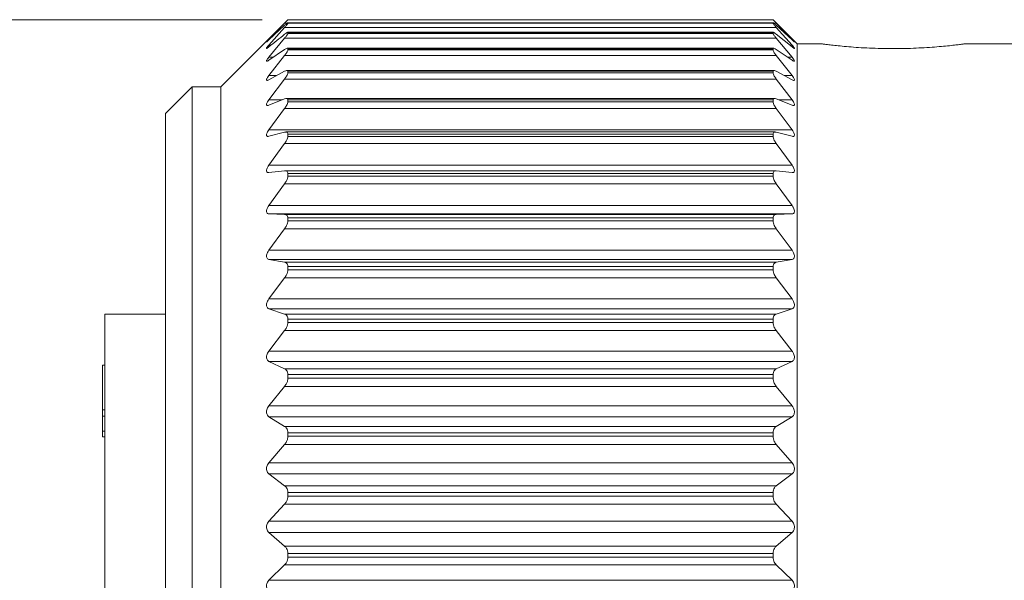
# Model space of a CAD drawing. Units: inches. Extents: x 0.4 to 16.6, y 0.2 to 10.8.
# Drawn here: x 6.4 to 8.3, y 7.3 to 8.4 of the extents above; entities that cross this region are included whole.
import ezdxf

# ---------------------------------------------------------------- set-up
doc = ezdxf.new("R2010")
doc.units = ezdxf.units.IN
doc.header["$MEASUREMENT"] = 0
doc.styles.add('SLDTEXTSTYLE0', font='TXT', dxfattribs={"width": 0.75})
doc.dimstyles.new('SLDDIMSTYLE0', dxfattribs={"dimtxt": 0.166667, "dimasz": 0.156, "dimexe": 0, "dimexo": 0.0625, "dimgap": 0.041667, "dimtad": 0, "dimtih": 1, "dimtoh": 1, "dimdec": 1, "dimlfac": 0.5, "dimrnd": 1e-09, "dimzin": 12, "dimdsep": 46, "dimtxsty": 'SLDTEXTSTYLE0', "dimsah": 1, "dimcen": 0.09, "dimadec": 0, "dimazin": 3, "dimtfac": 1, "dimtdec": 1, "dimtofl": 0, "dimtmove": 0, "dimatfit": 3, "dimfxl": 0, "dimfrac": 2, "dimtolj": 1, "dimtzin": 12, "dimarcsym": 0})

# ---------------------------------------------------------------- blocks, each defined once
blk = doc.blocks.new('_D_1')
at = {"color": 7, "linetype": 'Continuous', "lineweight": 0}
for p, q in [((6.8273, 8.3657), (5.5228, 8.3657)), ((5.6478, 8.3657), (5.6478, 7.5012)), ((5.4824, 7.4674), (5.4486, 7.4674)), ((5.4486, 7.4674), (5.4486, 7.2026)), ((5.8132, 7.4674), (5.847, 7.4674)), ((5.847, 7.4674), (5.847, 7.2026)), ((5.4486, 7.2026), (5.4824, 7.2026)), ((5.847, 7.2026), (5.8132, 7.2026)), ((5.6478, 6.161), (5.6478, 6.9466)), ((6.8273, 6.161), (5.5228, 6.161))]:
    blk.add_line(p, q, dxfattribs=at)
for points in [[(5.6478, 8.3657), (5.6218, 8.2097), (5.6738, 8.2097)], [(5.6478, 6.161), (5.6738, 6.317), (5.6218, 6.317)]]:
    blk.add_solid(points, dxfattribs=at)
at = {"color": 7, "linetype": 'Continuous', "lineweight": 0, "char_height": 0.16667, "attachment_point": 1, "style": 'SLDTEXTSTYLE0'}
for s, insert in [('28', (5.5247, 7.4174)), ('1.1', (5.4939, 7.1614))]:
    blk.add_mtext(s, dxfattribs=dict(at, insert=insert))

msp = doc.modelspace()

# ---------------------------------------------------------------- linework, layer by layer
at = {"color": 7, "linetype": 'Continuous', "lineweight": 15}
for p, q in [((6.8773, 8.3658), (6.7466, 8.235)), ((7.8222, 8.3658), (6.8773, 8.3658)), ((6.8773, 8.3657), (6.8773, 8.3658)), ((6.8773, 8.3657), (7.8222, 8.3657)), ((7.8694, 8.3185), (7.8222, 8.3658)), ((7.8222, 8.3657), (7.8222, 8.3658)), ((6.8402, 8.3277), (6.8709, 8.3592)), ((6.8709, 8.3548), (6.8402, 8.3265)), ((6.8402, 8.3164), (6.8709, 8.3508)), ((7.8286, 8.3508), (6.8709, 8.3508)), ((7.8225, 8.3598), (6.877, 8.3598)), ((6.8773, 8.3589), (6.8773, 8.3597)), ((7.8222, 8.3597), (6.8773, 8.3597)), ((6.8773, 8.3589), (7.8222, 8.3589)), ((7.8222, 8.3589), (7.8222, 8.3597)), ((7.8286, 8.3592), (7.8593, 8.3277)), ((7.8593, 8.3265), (7.8286, 8.3548)), ((7.8286, 8.3508), (7.8593, 8.3164)), ((6.8402, 8.2928), (6.8709, 8.3297)), ((7.8286, 8.3297), (6.8709, 8.3297)), ((7.8227, 8.3412), (6.8768, 8.3412)), ((6.8773, 8.3392), (6.8773, 8.3408)), ((7.8222, 8.3408), (6.8773, 8.3408)), ((6.8773, 8.3392), (7.8222, 8.3392)), ((7.8222, 8.3392), (7.8222, 8.3408)), ((7.8593, 8.3128), (7.8286, 8.3375)), ((7.8286, 8.3297), (7.8593, 8.2928)), ((6.8709, 8.3077), (6.8402, 8.2868)), ((7.8233, 8.3102), (6.8762, 8.3102)), ((6.8773, 8.3069), (6.8773, 8.3092)), ((7.8222, 8.3092), (6.8773, 8.3092)), ((6.8773, 8.3069), (7.8222, 8.3069)), ((7.8222, 8.3069), (7.8222, 8.3092)), ((7.8593, 8.2868), (7.8286, 8.3077)), ((7.9189, 8.3185), (7.8694, 8.3185)), ((7.8694, 6.2083), (7.8694, 8.3185)), ((8.5308, 8.3185), (8.1941, 8.3185)), ((6.8402, 8.2571), (6.8709, 8.296)), ((7.8286, 8.296), (6.8709, 8.296)), ((7.8286, 8.296), (7.8593, 8.2571)), ((7.8241, 8.2672), (6.8754, 8.2672)), ((6.8709, 8.2656), (6.8402, 8.2489)), ((6.8402, 8.2098), (6.8709, 8.2503)), ((7.8286, 8.2503), (6.8709, 8.2503)), ((6.8773, 8.2623), (6.8773, 8.2654)), ((7.8222, 8.2654), (6.8773, 8.2654)), ((6.8773, 8.2623), (7.8222, 8.2623)), ((7.8222, 8.2623), (7.8222, 8.2654)), ((7.8593, 8.2489), (7.8286, 8.2656)), ((7.8286, 8.2503), (7.8593, 8.2098)), ((6.6906, 8.235), (6.6389, 8.1834)), ((6.7466, 8.235), (6.6906, 8.235)), ((6.6906, 6.2917), (6.6906, 8.235)), ((6.7466, 6.2917), (6.7466, 8.235)), ((6.8709, 8.2118), (6.8402, 8.1993)), ((7.8249, 8.2126), (6.8745, 8.2126)), ((6.8773, 8.2061), (6.8773, 8.2098)), ((7.8222, 8.2098), (6.8773, 8.2098)), ((7.8222, 8.2061), (7.8222, 8.2098)), ((7.8593, 8.1993), (7.8286, 8.2118)), ((6.8402, 8.1513), (6.8709, 8.1929)), ((7.8286, 8.1929), (6.8709, 8.1929)), ((6.8773, 8.2061), (7.8222, 8.2061)), ((7.8286, 8.1929), (7.8593, 8.1513)), ((6.6389, 6.3434), (6.6389, 8.1834)), ((6.8402, 8.1513), (7.8593, 8.1513)), ((6.8709, 8.1468), (6.8402, 8.1388)), ((7.8263, 8.1472), (6.8732, 8.1472)), ((6.8773, 8.1387), (6.8773, 8.1432)), ((7.8222, 8.1432), (6.8773, 8.1432)), ((6.8773, 8.1387), (7.8222, 8.1387)), ((7.8222, 8.1387), (7.8222, 8.1432)), ((7.8593, 8.1388), (7.8286, 8.1468)), ((6.8402, 8.0825), (6.8709, 8.1247)), ((7.8286, 8.1247), (6.8709, 8.1247)), ((7.8286, 8.1247), (7.8593, 8.0825)), ((6.8402, 8.0825), (7.8593, 8.0825)), ((6.8709, 8.0715), (6.8402, 8.0681)), ((7.8276, 8.0716), (6.8719, 8.0716)), ((6.8773, 8.0612), (6.8773, 8.0662)), ((7.8222, 8.0662), (6.8773, 8.0662)), ((6.8773, 8.0612), (7.8222, 8.0612)), ((7.8222, 8.0612), (7.8222, 8.0662)), ((7.8593, 8.0681), (7.8286, 8.0715)), ((6.8402, 8.004), (6.8709, 8.0464)), ((7.8286, 8.0464), (6.8709, 8.0464)), ((7.8286, 8.0464), (7.8593, 8.004)), ((6.8402, 8.004), (7.8593, 8.004)), ((6.8709, 7.9867), (6.8402, 7.9879)), ((7.8593, 7.9879), (6.8402, 7.9879)), ((6.8709, 7.9867), (7.8286, 7.9867)), ((6.8773, 7.9742), (6.8773, 7.9798)), ((7.8222, 7.9798), (6.8773, 7.9798)), ((7.8222, 7.9742), (7.8222, 7.9798)), ((7.8593, 7.9879), (7.8286, 7.9867)), ((6.8773, 7.9742), (7.8222, 7.9742)), ((6.8402, 7.9169), (6.8709, 7.9589)), ((7.8286, 7.9589), (6.8709, 7.9589)), ((7.8286, 7.9589), (7.8593, 7.9169)), ((6.8402, 7.9169), (7.8593, 7.9169)), ((6.8709, 7.8935), (6.8402, 7.8992)), ((7.8593, 7.8992), (6.8402, 7.8992)), ((6.8709, 7.8935), (7.8286, 7.8935)), ((6.8773, 7.879), (6.8773, 7.8851)), ((7.8222, 7.8851), (6.8773, 7.8851)), ((7.8222, 7.879), (7.8222, 7.8851)), ((7.8593, 7.8992), (7.8286, 7.8935)), ((6.8773, 7.879), (7.8222, 7.879)), ((6.8402, 7.8221), (6.8709, 7.8632)), ((7.8286, 7.8632), (6.8709, 7.8632)), ((7.8286, 7.8632), (7.8593, 7.8221)), ((6.8402, 7.8221), (7.8593, 7.8221)), ((6.6389, 7.7926), (6.5204, 7.7926)), ((6.5204, 6.7034), (6.5204, 7.7926)), ((6.8709, 7.7928), (6.8402, 7.803)), ((7.8593, 7.803), (6.8402, 7.803)), ((6.8709, 7.7928), (7.8286, 7.7928)), ((7.8593, 7.803), (7.8286, 7.7928)), ((6.8773, 7.7765), (6.8773, 7.783)), ((7.8222, 7.783), (6.8773, 7.783)), ((6.8773, 7.7765), (7.8222, 7.7765)), ((7.8222, 7.7765), (7.8222, 7.783)), ((6.8402, 7.7208), (6.8709, 7.7605)), ((7.8286, 7.7605), (6.8709, 7.7605)), ((7.8286, 7.7605), (7.8593, 7.7208)), ((6.8402, 7.7208), (7.8593, 7.7208)), ((6.5164, 7.693), (6.5204, 7.693)), ((6.5164, 7.693), (6.5164, 7.6065)), ((6.8709, 7.686), (6.8402, 7.7006)), ((7.8593, 7.7006), (6.8402, 7.7006)), ((7.8593, 7.7006), (7.8286, 7.686)), ((6.8709, 7.686), (7.8286, 7.686)), ((6.8773, 7.668), (6.8773, 7.6748)), ((7.8222, 7.6748), (6.8773, 7.6748)), ((7.8222, 7.668), (7.8222, 7.6748)), ((6.8773, 7.668), (7.8222, 7.668)), ((6.8402, 7.6141), (6.8709, 7.652)), ((7.8286, 7.652), (6.8709, 7.652)), ((7.8286, 7.652), (7.8593, 7.6141)), ((6.5164, 7.6065), (6.5164, 7.5937)), ((6.5164, 7.6065), (6.5204, 7.6065)), ((6.8402, 7.6141), (7.8593, 7.6141)), ((6.5164, 7.5937), (6.5204, 7.5937)), ((6.5164, 7.5937), (6.5164, 7.5648)), ((6.8709, 7.5741), (6.8402, 7.593)), ((7.8593, 7.593), (6.8402, 7.593)), ((7.8593, 7.593), (7.8286, 7.5741)), ((6.5164, 7.5648), (6.5204, 7.5648)), ((6.5164, 7.5648), (6.5164, 7.5535)), ((6.8709, 7.5741), (7.8286, 7.5741)), ((6.8773, 7.5548), (6.8773, 7.5618)), ((7.8222, 7.5618), (6.8773, 7.5618)), ((7.8222, 7.5548), (7.8222, 7.5618)), ((6.5164, 7.5535), (6.5204, 7.5535)), ((6.8402, 7.5033), (6.8709, 7.539)), ((7.8286, 7.539), (6.8709, 7.539)), ((6.8773, 7.5548), (7.8222, 7.5548)), ((7.8286, 7.539), (7.8593, 7.5033)), ((6.8402, 7.5033), (7.8593, 7.5033)), ((6.8709, 7.4587), (6.8402, 7.4815)), ((7.8593, 7.4815), (6.8402, 7.4815)), ((7.8593, 7.4815), (7.8286, 7.4587)), ((6.8709, 7.4587), (7.8286, 7.4587)), ((6.8773, 7.4381), (6.8773, 7.4454)), ((7.8222, 7.4454), (6.8773, 7.4454)), ((7.8222, 7.4381), (7.8222, 7.4454)), ((6.8402, 7.3896), (6.8709, 7.4227)), ((7.8286, 7.4227), (6.8709, 7.4227)), ((6.8773, 7.4381), (7.8222, 7.4381)), ((7.8286, 7.4227), (7.8593, 7.3896)), ((6.8402, 7.3896), (7.8593, 7.3896)), ((6.8709, 7.3409), (6.8402, 7.3675)), ((7.8593, 7.3675), (6.8402, 7.3675)), ((7.8593, 7.3675), (7.8286, 7.3409)), ((6.8709, 7.3409), (7.8286, 7.3409)), ((6.8773, 7.3194), (6.8773, 7.3267)), ((7.8222, 7.3267), (6.8773, 7.3267)), ((7.8222, 7.3194), (7.8222, 7.3267)), ((6.8773, 7.3194), (7.8222, 7.3194)), ((6.8402, 7.2745), (6.8709, 7.3045)), ((7.8286, 7.3045), (6.8709, 7.3045)), ((7.8286, 7.3045), (7.8593, 7.2745)), ((6.8402, 7.2745), (7.8593, 7.2745))]:
    msp.add_line(p, q, dxfattribs=at)
at = {"color": 8, "linetype": 'Continuous', "lineweight": 15}
for p, q in [((6.8769, 8.3592), (6.8709, 8.3592)), ((7.8286, 8.3592), (7.8226, 8.3592)), ((6.8402, 8.3277), (6.8416, 8.3277)), ((7.8579, 8.3277), (7.8593, 8.3277)), ((6.8402, 8.3164), (6.8447, 8.3164)), ((7.8548, 8.3164), (7.8593, 8.3164)), ((6.8402, 8.2928), (6.849, 8.2928)), ((7.8505, 8.2928), (7.8593, 8.2928)), ((6.8402, 8.2571), (6.8553, 8.2571)), ((7.8441, 8.2571), (7.8593, 8.2571)), ((6.8402, 8.2098), (6.866, 8.2098)), ((7.8335, 8.2098), (7.8593, 8.2098))]:
    msp.add_line(p, q, dxfattribs=at)
at = {"color": 7, "linetype": 'Continuous', "lineweight": 15}
for points, knots in [([(6.8709, 8.3592), (6.8722, 8.3606), (6.8746, 8.363), (6.8769, 8.3653), (6.8772, 8.3656), (6.8773, 8.3657)], [0, 0, 0, 0, 0.3978843, 0.7105327, 1, 1, 1, 1]), ([(7.8222, 8.3657), (7.8223, 8.3656), (7.8226, 8.3653), (7.8248, 8.363), (7.8272, 8.3606), (7.8286, 8.3592)], [0, 0, 0, 0, 0.294455, 0.587576, 1, 1, 1, 1]), ([(6.8773, 8.3597), (6.8772, 8.3597), (6.8769, 8.3598), (6.8747, 8.3581), (6.8723, 8.356), (6.8709, 8.3548)], [0, 0, 0, 0, 0.294455, 0.587576, 1, 1, 1, 1]), ([(6.8709, 8.3508), (6.8722, 8.3523), (6.8746, 8.355), (6.8769, 8.3579), (6.8772, 8.3586), (6.8773, 8.3589)], [0, 0, 0, 0, 0.397884, 0.710533, 1, 1, 1, 1]), ([(7.8286, 8.3548), (7.8272, 8.3559), (7.8249, 8.3581), (7.8226, 8.3598), (7.8223, 8.3597), (7.8222, 8.3597)], [0, 0, 0, 0, 0.397884, 0.710533, 1, 1, 1, 1]), ([(7.8222, 8.3589), (7.8223, 8.3585), (7.8226, 8.3579), (7.8248, 8.355), (7.8272, 8.3524), (7.8286, 8.3508)], [0, 0, 0, 0, 0.294455, 0.587576, 1, 1, 1, 1]), ([(6.8402, 8.3265), (6.8392, 8.3255), (6.8374, 8.3239), (6.8358, 8.3225), (6.8354, 8.3223), (6.8361, 8.3232), (6.8377, 8.325), (6.8393, 8.3267), (6.8402, 8.3277)], [0, 0, 0, 0, 0.203051, 0.36499, 0.527911, 0.66966, 0.814617, 1, 1, 1, 1]), ([(6.8709, 8.3375), (6.8658, 8.3334), (6.8555, 8.3252), (6.8453, 8.3169), (6.8402, 8.3128)], [0, 0, 0, 0, 0.499991, 1, 1, 1, 1]), ([(6.8773, 8.3408), (6.8772, 8.341), (6.8769, 8.3415), (6.8747, 8.3404), (6.8723, 8.3386), (6.8709, 8.3375)], [0, 0, 0, 0, 0.294455, 0.587576, 1, 1, 1, 1]), ([(6.8709, 8.3297), (6.8722, 8.3313), (6.8746, 8.3342), (6.8769, 8.3376), (6.8772, 8.3387), (6.8773, 8.3392)], [0, 0, 0, 0, 0.3978843, 0.7105327, 1, 1, 1, 1]), ([(7.8286, 8.3375), (7.8272, 8.3385), (7.8249, 8.3403), (7.8226, 8.3415), (7.8223, 8.341), (7.8222, 8.3408)], [0, 0, 0, 0, 0.397884, 0.710533, 1, 1, 1, 1]), ([(7.8222, 8.3392), (7.8223, 8.3387), (7.8226, 8.3376), (7.8248, 8.3343), (7.8272, 8.3314), (7.8286, 8.3297)], [0, 0, 0, 0, 0.294455, 0.587576, 1, 1, 1, 1]), ([(7.8593, 8.3277), (7.8603, 8.3266), (7.8621, 8.3247), (7.8637, 8.3229), (7.8641, 8.3223), (7.8634, 8.3227), (7.8618, 8.3241), (7.8602, 8.3256), (7.8593, 8.3265)], [0, 0, 0, 0, 0.2030509, 0.3649903, 0.5279108, 0.6696603, 0.8146165, 1, 1, 1, 1]), ([(6.8402, 8.3128), (6.8392, 8.312), (6.8374, 8.3106), (6.8358, 8.3097), (6.8354, 8.31), (6.8361, 8.3113), (6.8377, 8.3134), (6.8393, 8.3153), (6.8402, 8.3164)], [0, 0, 0, 0, 0.203051, 0.36499, 0.527911, 0.66966, 0.814617, 1, 1, 1, 1]), ([(6.8773, 8.3092), (6.8772, 8.3096), (6.8769, 8.3105), (6.8747, 8.31), (6.8723, 8.3085), (6.8709, 8.3077)], [0, 0, 0, 0, 0.294455, 0.587576, 1, 1, 1, 1]), ([(6.8709, 8.296), (6.8722, 8.2978), (6.8746, 8.3009), (6.8769, 8.3047), (6.8772, 8.3062), (6.8773, 8.3069)], [0, 0, 0, 0, 0.3978843, 0.7105327, 1, 1, 1, 1]), ([(7.8286, 8.3077), (7.8272, 8.3085), (7.8249, 8.31), (7.8226, 8.3105), (7.8223, 8.3096), (7.8222, 8.3092)], [0, 0, 0, 0, 0.3978843, 0.7105327, 1, 1, 1, 1]), ([(7.8222, 8.3069), (7.8223, 8.3062), (7.8226, 8.3048), (7.8248, 8.3009), (7.8272, 8.2978), (7.8286, 8.296)], [0, 0, 0, 0, 0.2944554, 0.587576, 1, 1, 1, 1]), ([(7.8593, 8.3164), (7.8603, 8.3152), (7.8621, 8.3131), (7.8637, 8.3109), (7.8641, 8.3098), (7.8634, 8.3098), (7.8618, 8.3108), (7.8602, 8.3121), (7.8593, 8.3128)], [0, 0, 0, 0, 0.203051, 0.36499, 0.527911, 0.66966, 0.814617, 1, 1, 1, 1]), ([(7.9189, 8.3185), (7.9188, 8.3185), (7.9183, 8.3185), (7.9213, 8.3181), (7.9281, 8.3173), (7.9386, 8.316), (7.9525, 8.3146), (7.9693, 8.313), (7.9887, 8.3116), (8.0098, 8.3104), (8.0325, 8.3097), (8.0556, 8.3094), (8.0789, 8.3096), (8.1012, 8.3104), (8.1225, 8.3115), (8.1418, 8.3129), (8.1588, 8.3144), (8.173, 8.3159), (8.1838, 8.3172), (8.1922, 8.3183), (8.1934, 8.3184), (8.1941, 8.3185)], [0, 0, 0, 0, 0.0165332, 0.0707043, 0.1231618, 0.1771245, 0.2298795, 0.2841454, 0.3372165, 0.3918344, 0.4447458, 0.4992147, 0.5517338, 0.6057782, 0.6582869, 0.7122969, 0.7651901, 0.8196054, 0.8726814, 0.9273131, 1, 1, 1, 1]), ([(6.8402, 8.2868), (6.8392, 8.2862), (6.8374, 8.285), (6.8358, 8.2846), (6.8354, 8.2853), (6.8361, 8.2871), (6.8377, 8.2896), (6.8393, 8.2916), (6.8402, 8.2928)], [0, 0, 0, 0, 0.2030509, 0.3649903, 0.5279108, 0.6696603, 0.8146165, 1, 1, 1, 1]), ([(7.8593, 8.2928), (7.8603, 8.2915), (7.8621, 8.2892), (7.8637, 8.2866), (7.8641, 8.285), (7.8634, 8.2846), (7.8618, 8.2852), (7.8602, 8.2862), (7.8593, 8.2868)], [0, 0, 0, 0, 0.203051, 0.36499, 0.527911, 0.66966, 0.814617, 1, 1, 1, 1]), ([(6.8773, 8.2654), (6.8772, 8.266), (6.8769, 8.2672), (6.8747, 8.2673), (6.8723, 8.2662), (6.8709, 8.2656)], [0, 0, 0, 0, 0.294455, 0.587576, 1, 1, 1, 1]), ([(7.8286, 8.2656), (7.8272, 8.2662), (7.8249, 8.2673), (7.8226, 8.2672), (7.8223, 8.266), (7.8222, 8.2654)], [0, 0, 0, 0, 0.397884, 0.710533, 1, 1, 1, 1]), ([(6.8402, 8.2489), (6.8392, 8.2484), (6.8374, 8.2475), (6.8358, 8.2476), (6.8354, 8.2487), (6.8361, 8.2509), (6.8377, 8.2537), (6.8393, 8.2559), (6.8402, 8.2571)], [0, 0, 0, 0, 0.2030509, 0.3649903, 0.5279108, 0.6696603, 0.8146165, 1, 1, 1, 1]), ([(6.8709, 8.2503), (6.8722, 8.2521), (6.8746, 8.2554), (6.8769, 8.2597), (6.8772, 8.2615), (6.8773, 8.2623)], [0, 0, 0, 0, 0.397884, 0.710533, 1, 1, 1, 1]), ([(7.8222, 8.2623), (7.8223, 8.2614), (7.8226, 8.2597), (7.8248, 8.2554), (7.8272, 8.2522), (7.8286, 8.2503)], [0, 0, 0, 0, 0.2944554, 0.587576, 1, 1, 1, 1]), ([(7.8593, 8.2571), (7.8603, 8.2557), (7.8621, 8.2533), (7.8637, 8.2503), (7.8641, 8.2483), (7.8634, 8.2475), (7.8618, 8.2476), (7.8602, 8.2484), (7.8593, 8.2489)], [0, 0, 0, 0, 0.2030509, 0.3649903, 0.5279108, 0.6696603, 0.8146165, 1, 1, 1, 1]), ([(6.8402, 8.1993), (6.8392, 8.199), (6.8374, 8.1984), (6.8358, 8.199), (6.8354, 8.2006), (6.8361, 8.2031), (6.8377, 8.2062), (6.8393, 8.2085), (6.8402, 8.2098)], [0, 0, 0, 0, 0.203051, 0.36499, 0.527911, 0.66966, 0.814617, 1, 1, 1, 1]), ([(6.8773, 8.2098), (6.8772, 8.2106), (6.8769, 8.2122), (6.8747, 8.2129), (6.8723, 8.2122), (6.8709, 8.2118)], [0, 0, 0, 0, 0.2944554, 0.587576, 1, 1, 1, 1]), ([(7.8286, 8.2118), (7.8272, 8.2122), (7.8249, 8.2129), (7.8226, 8.2122), (7.8223, 8.2106), (7.8222, 8.2098)], [0, 0, 0, 0, 0.397884, 0.710533, 1, 1, 1, 1]), ([(7.8593, 8.2098), (7.8603, 8.2083), (7.8621, 8.2058), (7.8637, 8.2024), (7.8641, 8.2), (7.8634, 8.1988), (7.8618, 8.1985), (7.8602, 8.199), (7.8593, 8.1993)], [0, 0, 0, 0, 0.203051, 0.36499, 0.527911, 0.66966, 0.814617, 1, 1, 1, 1]), ([(6.8709, 8.1929), (6.8722, 8.1948), (6.8746, 8.1982), (6.8769, 8.2029), (6.8772, 8.205), (6.8773, 8.2061)], [0, 0, 0, 0, 0.397884, 0.710533, 1, 1, 1, 1]), ([(7.8222, 8.2061), (7.8223, 8.205), (7.8226, 8.203), (7.8248, 8.1983), (7.8272, 8.1949), (7.8286, 8.1929)], [0, 0, 0, 0, 0.294455, 0.587576, 1, 1, 1, 1]), ([(6.8402, 8.1388), (6.8392, 8.1387), (6.8374, 8.1384), (6.8358, 8.1394), (6.8354, 8.1414), (6.8361, 8.1442), (6.8377, 8.1476), (6.8393, 8.15), (6.8402, 8.1513)], [0, 0, 0, 0, 0.203051, 0.36499, 0.527911, 0.66966, 0.814617, 1, 1, 1, 1]), ([(7.8593, 8.1513), (7.8603, 8.1499), (7.8621, 8.1472), (7.8637, 8.1435), (7.8641, 8.1408), (7.8634, 8.1391), (7.8618, 8.1384), (7.8602, 8.1387), (7.8593, 8.1388)], [0, 0, 0, 0, 0.203051, 0.36499, 0.527911, 0.66966, 0.814617, 1, 1, 1, 1]), ([(6.8773, 8.1432), (6.8772, 8.1441), (6.8769, 8.146), (6.8747, 8.1474), (6.8723, 8.147), (6.8709, 8.1468)], [0, 0, 0, 0, 0.294455, 0.587576, 1, 1, 1, 1]), ([(6.8709, 8.1247), (6.8722, 8.1267), (6.8746, 8.1301), (6.8769, 8.1352), (6.8772, 8.1376), (6.8773, 8.1387)], [0, 0, 0, 0, 0.397884, 0.710533, 1, 1, 1, 1]), ([(7.8286, 8.1468), (7.8272, 8.147), (7.8249, 8.1474), (7.8226, 8.1461), (7.8223, 8.1441), (7.8222, 8.1432)], [0, 0, 0, 0, 0.397884, 0.710533, 1, 1, 1, 1]), ([(7.8222, 8.1387), (7.8223, 8.1376), (7.8226, 8.1352), (7.8248, 8.1302), (7.8272, 8.1267), (7.8286, 8.1247)], [0, 0, 0, 0, 0.294455, 0.587576, 1, 1, 1, 1]), ([(6.8402, 8.0681), (6.8392, 8.0681), (6.8374, 8.0681), (6.8358, 8.0696), (6.8354, 8.072), (6.8361, 8.0751), (6.8377, 8.0787), (6.8393, 8.0811), (6.8402, 8.0825)], [0, 0, 0, 0, 0.203051, 0.36499, 0.527911, 0.66966, 0.814617, 1, 1, 1, 1]), ([(7.8593, 8.0825), (7.8603, 8.081), (7.8621, 8.0783), (7.8637, 8.0743), (7.8641, 8.0712), (7.8634, 8.0692), (7.8618, 8.068), (7.8602, 8.0681), (7.8593, 8.0681)], [0, 0, 0, 0, 0.203051, 0.36499, 0.527911, 0.66966, 0.814617, 1, 1, 1, 1]), ([(6.8773, 8.0662), (6.8772, 8.0673), (6.8769, 8.0695), (6.8747, 8.0715), (6.8723, 8.0715), (6.8709, 8.0715)], [0, 0, 0, 0, 0.2944554, 0.587576, 1, 1, 1, 1]), ([(6.8709, 8.0464), (6.8722, 8.0484), (6.8746, 8.0519), (6.8769, 8.0572), (6.8772, 8.0599), (6.8773, 8.0612)], [0, 0, 0, 0, 0.3978843, 0.7105327, 1, 1, 1, 1]), ([(7.8286, 8.0715), (7.8272, 8.0715), (7.8249, 8.0715), (7.8226, 8.0696), (7.8223, 8.0673), (7.8222, 8.0662)], [0, 0, 0, 0, 0.397884, 0.710533, 1, 1, 1, 1]), ([(7.8222, 8.0612), (7.8223, 8.0599), (7.8226, 8.0572), (7.8248, 8.0519), (7.8272, 8.0484), (7.8286, 8.0464)], [0, 0, 0, 0, 0.294455, 0.587576, 1, 1, 1, 1]), ([(6.8402, 7.9879), (6.8392, 7.988), (6.8374, 7.9883), (6.8358, 7.9903), (6.8354, 7.9931), (6.8361, 7.9964), (6.8377, 8.0002), (6.8393, 8.0027), (6.8402, 8.004)], [0, 0, 0, 0, 0.203051, 0.36499, 0.527911, 0.66966, 0.814617, 1, 1, 1, 1]), ([(7.8593, 8.004), (7.8603, 8.0025), (7.8621, 7.9998), (7.8637, 7.9956), (7.8641, 7.9922), (7.8634, 7.9898), (7.8618, 7.9882), (7.8602, 7.988), (7.8593, 7.9879)], [0, 0, 0, 0, 0.203051, 0.36499, 0.527911, 0.66966, 0.814617, 1, 1, 1, 1]), ([(6.8773, 7.9798), (6.8772, 7.9811), (6.8769, 7.9836), (6.8747, 7.9861), (6.8723, 7.9865), (6.8709, 7.9867)], [0, 0, 0, 0, 0.294455, 0.587576, 1, 1, 1, 1]), ([(7.8286, 7.9867), (7.8272, 7.9865), (7.8249, 7.9861), (7.8226, 7.9836), (7.8223, 7.9811), (7.8222, 7.9798)], [0, 0, 0, 0, 0.3978843, 0.7105327, 1, 1, 1, 1]), ([(6.8709, 7.9589), (6.8722, 7.9609), (6.8746, 7.9644), (6.8769, 7.9699), (6.8772, 7.9728), (6.8773, 7.9742)], [0, 0, 0, 0, 0.397884, 0.710533, 1, 1, 1, 1]), ([(7.8222, 7.9742), (7.8223, 7.9728), (7.8226, 7.9699), (7.8248, 7.9644), (7.8272, 7.9609), (7.8286, 7.9589)], [0, 0, 0, 0, 0.294455, 0.587576, 1, 1, 1, 1]), ([(6.8402, 7.8992), (6.8392, 7.8995), (6.8374, 7.9001), (6.8358, 7.9025), (6.8354, 7.9056), (6.8361, 7.9092), (6.8377, 7.9131), (6.8393, 7.9155), (6.8402, 7.9169)], [0, 0, 0, 0, 0.203051, 0.36499, 0.527911, 0.66966, 0.814617, 1, 1, 1, 1]), ([(7.8593, 7.9169), (7.8603, 7.9154), (7.8621, 7.9126), (7.8637, 7.9083), (7.8641, 7.9047), (7.8634, 7.902), (7.8618, 7.9), (7.8602, 7.8995), (7.8593, 7.8992)], [0, 0, 0, 0, 0.203051, 0.36499, 0.527911, 0.66966, 0.814617, 1, 1, 1, 1]), ([(6.8773, 7.8851), (6.8772, 7.8864), (6.8769, 7.8892), (6.8747, 7.8922), (6.8723, 7.893), (6.8709, 7.8935)], [0, 0, 0, 0, 0.294455, 0.587576, 1, 1, 1, 1]), ([(7.8286, 7.8935), (7.8272, 7.893), (7.8249, 7.8923), (7.8226, 7.8892), (7.8223, 7.8864), (7.8222, 7.8851)], [0, 0, 0, 0, 0.397884, 0.710533, 1, 1, 1, 1]), ([(6.8709, 7.8632), (6.8722, 7.8652), (6.8746, 7.8687), (6.8769, 7.8743), (6.8772, 7.8775), (6.8773, 7.879)], [0, 0, 0, 0, 0.397884, 0.710533, 1, 1, 1, 1]), ([(7.8222, 7.879), (7.8223, 7.8774), (7.8226, 7.8744), (7.8248, 7.8687), (7.8272, 7.8653), (7.8286, 7.8632)], [0, 0, 0, 0, 0.2944554, 0.587576, 1, 1, 1, 1]), ([(6.8402, 7.803), (6.8392, 7.8035), (6.8374, 7.8044), (6.8358, 7.8072), (6.8354, 7.8106), (6.8361, 7.8144), (6.8377, 7.8183), (6.8393, 7.8208), (6.8402, 7.8221)], [0, 0, 0, 0, 0.203051, 0.36499, 0.527911, 0.66966, 0.814617, 1, 1, 1, 1]), ([(7.8593, 7.8221), (7.8603, 7.8206), (7.8621, 7.8179), (7.8637, 7.8134), (7.8641, 7.8096), (7.8634, 7.8066), (7.8618, 7.8042), (7.8602, 7.8035), (7.8593, 7.803)], [0, 0, 0, 0, 0.203051, 0.36499, 0.527911, 0.66966, 0.814617, 1, 1, 1, 1]), ([(6.8773, 7.783), (6.8772, 7.7845), (6.8769, 7.7874), (6.8747, 7.791), (6.8723, 7.7921), (6.8709, 7.7928)], [0, 0, 0, 0, 0.294455, 0.587576, 1, 1, 1, 1]), ([(7.8286, 7.7928), (7.8272, 7.7922), (7.8249, 7.791), (7.8226, 7.7875), (7.8223, 7.7844), (7.8222, 7.783)], [0, 0, 0, 0, 0.397884, 0.710533, 1, 1, 1, 1]), ([(6.8709, 7.7605), (6.8722, 7.7625), (6.8746, 7.7659), (6.8769, 7.7716), (6.8772, 7.7749), (6.8773, 7.7765)], [0, 0, 0, 0, 0.397884, 0.710533, 1, 1, 1, 1]), ([(7.8222, 7.7765), (7.8223, 7.7749), (7.8226, 7.7716), (7.8248, 7.7659), (7.8272, 7.7625), (7.8286, 7.7605)], [0, 0, 0, 0, 0.294455, 0.587576, 1, 1, 1, 1]), ([(6.8402, 7.7006), (6.8392, 7.7012), (6.8374, 7.7023), (6.8358, 7.7055), (6.8354, 7.7092), (6.8361, 7.7131), (6.8377, 7.7171), (6.8393, 7.7194), (6.8402, 7.7208)], [0, 0, 0, 0, 0.203051, 0.36499, 0.527911, 0.66966, 0.814617, 1, 1, 1, 1]), ([(7.8593, 7.7208), (7.8603, 7.7193), (7.8621, 7.7167), (7.8637, 7.7121), (7.8641, 7.7081), (7.8634, 7.7048), (7.8618, 7.7022), (7.8602, 7.7011), (7.8593, 7.7006)], [0, 0, 0, 0, 0.203051, 0.36499, 0.527911, 0.66966, 0.814617, 1, 1, 1, 1]), ([(6.8773, 7.6748), (6.8772, 7.6764), (6.8769, 7.6796), (6.8747, 7.6836), (6.8723, 7.6851), (6.8709, 7.686)], [0, 0, 0, 0, 0.294455, 0.587576, 1, 1, 1, 1]), ([(7.8286, 7.686), (7.8272, 7.6851), (7.8249, 7.6836), (7.8226, 7.6796), (7.8223, 7.6764), (7.8222, 7.6748)], [0, 0, 0, 0, 0.397884, 0.710533, 1, 1, 1, 1]), ([(6.8709, 7.652), (6.8722, 7.6539), (6.8746, 7.6571), (6.8769, 7.6629), (6.8772, 7.6663), (6.8773, 7.668)], [0, 0, 0, 0, 0.3978843, 0.7105327, 1, 1, 1, 1]), ([(7.8222, 7.668), (7.8223, 7.6663), (7.8226, 7.6629), (7.8248, 7.6572), (7.8272, 7.6539), (7.8286, 7.652)], [0, 0, 0, 0, 0.294455, 0.587576, 1, 1, 1, 1]), ([(6.8402, 7.593), (6.8392, 7.5938), (6.8374, 7.5952), (6.8358, 7.5987), (6.8354, 7.6026), (6.8361, 7.6065), (6.8377, 7.6105), (6.8393, 7.6128), (6.8402, 7.6141)], [0, 0, 0, 0, 0.203051, 0.36499, 0.527911, 0.66966, 0.814617, 1, 1, 1, 1]), ([(7.8593, 7.6141), (7.8603, 7.6127), (7.8621, 7.6101), (7.8637, 7.6056), (7.8641, 7.6014), (7.8634, 7.5979), (7.8618, 7.5949), (7.8602, 7.5937), (7.8593, 7.593)], [0, 0, 0, 0, 0.203051, 0.36499, 0.527911, 0.66966, 0.814617, 1, 1, 1, 1]), ([(6.8773, 7.5618), (6.8772, 7.5635), (6.8769, 7.5668), (6.8747, 7.5713), (6.8723, 7.5731), (6.8709, 7.5741)], [0, 0, 0, 0, 0.294455, 0.587576, 1, 1, 1, 1]), ([(7.8286, 7.5741), (7.8272, 7.5731), (7.8249, 7.5713), (7.8226, 7.5669), (7.8223, 7.5635), (7.8222, 7.5618)], [0, 0, 0, 0, 0.397884, 0.710533, 1, 1, 1, 1]), ([(6.8709, 7.539), (6.8722, 7.5407), (6.8746, 7.5438), (6.8769, 7.5495), (6.8772, 7.5531), (6.8773, 7.5548)], [0, 0, 0, 0, 0.397884, 0.710533, 1, 1, 1, 1]), ([(7.8222, 7.5548), (7.8223, 7.553), (7.8226, 7.5496), (7.8248, 7.5439), (7.8272, 7.5408), (7.8286, 7.539)], [0, 0, 0, 0, 0.294455, 0.587576, 1, 1, 1, 1]), ([(6.8402, 7.4815), (6.8392, 7.4824), (6.8374, 7.4841), (6.8358, 7.4879), (6.8354, 7.4919), (6.8361, 7.4959), (6.8377, 7.4999), (6.8393, 7.502), (6.8402, 7.5033)], [0, 0, 0, 0, 0.203051, 0.36499, 0.527911, 0.66966, 0.814617, 1, 1, 1, 1]), ([(7.8593, 7.5033), (7.8603, 7.5019), (7.8621, 7.4995), (7.8637, 7.495), (7.8641, 7.4908), (7.8634, 7.4871), (7.8618, 7.4838), (7.8602, 7.4823), (7.8593, 7.4815)], [0, 0, 0, 0, 0.203051, 0.36499, 0.527911, 0.66966, 0.814617, 1, 1, 1, 1]), ([(6.8773, 7.4454), (6.8772, 7.4471), (6.8769, 7.4505), (6.8747, 7.4553), (6.8723, 7.4574), (6.8709, 7.4587)], [0, 0, 0, 0, 0.294455, 0.587576, 1, 1, 1, 1]), ([(7.8286, 7.4587), (7.8272, 7.4575), (7.8249, 7.4554), (7.8226, 7.4505), (7.8223, 7.447), (7.8222, 7.4454)], [0, 0, 0, 0, 0.397884, 0.710533, 1, 1, 1, 1]), ([(6.8709, 7.4227), (6.8722, 7.4243), (6.8746, 7.4272), (6.8769, 7.4328), (6.8772, 7.4364), (6.8773, 7.4381)], [0, 0, 0, 0, 0.397884, 0.710533, 1, 1, 1, 1]), ([(7.8222, 7.4381), (7.8223, 7.4363), (7.8226, 7.4328), (7.8248, 7.4273), (7.8272, 7.4244), (7.8286, 7.4227)], [0, 0, 0, 0, 0.294455, 0.587576, 1, 1, 1, 1]), ([(6.8402, 7.3675), (6.8392, 7.3685), (6.8374, 7.3704), (6.8358, 7.3745), (6.8354, 7.3786), (6.8361, 7.3826), (6.8377, 7.3865), (6.8393, 7.3885), (6.8402, 7.3896)], [0, 0, 0, 0, 0.203051, 0.36499, 0.527911, 0.66966, 0.814617, 1, 1, 1, 1]), ([(7.8593, 7.3896), (7.8603, 7.3884), (7.8621, 7.3861), (7.8637, 7.3817), (7.8641, 7.3775), (7.8634, 7.3736), (7.8618, 7.3701), (7.8602, 7.3684), (7.8593, 7.3675)], [0, 0, 0, 0, 0.203051, 0.36499, 0.527911, 0.66966, 0.814617, 1, 1, 1, 1]), ([(6.8773, 7.3267), (6.8772, 7.3285), (6.8769, 7.332), (6.8747, 7.3371), (6.8723, 7.3395), (6.8709, 7.3409)], [0, 0, 0, 0, 0.294455, 0.587576, 1, 1, 1, 1]), ([(7.8286, 7.3409), (7.8272, 7.3396), (7.8249, 7.3372), (7.8226, 7.332), (7.8223, 7.3285), (7.8222, 7.3267)], [0, 0, 0, 0, 0.3978843, 0.7105327, 1, 1, 1, 1]), ([(6.8709, 7.3045), (6.8722, 7.306), (6.8746, 7.3087), (6.8769, 7.3141), (6.8772, 7.3177), (6.8773, 7.3194)], [0, 0, 0, 0, 0.3978843, 0.7105327, 1, 1, 1, 1]), ([(7.8222, 7.3194), (7.8223, 7.3176), (7.8226, 7.3141), (7.8248, 7.3087), (7.8272, 7.3061), (7.8286, 7.3045)], [0, 0, 0, 0, 0.2944554, 0.587576, 1, 1, 1, 1]), ([(6.8402, 7.2523), (6.8392, 7.2534), (6.8374, 7.2555), (6.8358, 7.2597), (6.8354, 7.264), (6.8361, 7.2679), (6.8377, 7.2716), (6.8393, 7.2735), (6.8402, 7.2745)], [0, 0, 0, 0, 0.203051, 0.36499, 0.527911, 0.66966, 0.814617, 1, 1, 1, 1]), ([(7.8593, 7.2745), (7.8603, 7.2734), (7.8621, 7.2713), (7.8637, 7.267), (7.8641, 7.2628), (7.8634, 7.2588), (7.8618, 7.2552), (7.8602, 7.2533), (7.8593, 7.2523)], [0, 0, 0, 0, 0.203051, 0.36499, 0.527911, 0.66966, 0.814617, 1, 1, 1, 1])]:
    msp.add_open_spline(points, degree=3, knots=knots, dxfattribs=at)

# ---------------------------------------------------------------- dimensions: what is measured, and where the dimension line sits
at = {"color": 7, "linetype": 'Continuous', "lineweight": 0}
dim = msp.add_linear_dim(base=(5.6478, 6.161), p1=(6.8773, 8.3657), p2=(6.8773, 6.161), angle=90, dimstyle='SLDDIMSTYLE0', dxfattribs=at)
dim.commit()
dim.dimension.update_dxf_attribs({"geometry": '_D_1', "text_midpoint": (5.6478, 7.2239), "dimtype": 160})

doc.saveas('drawing.dxf')
